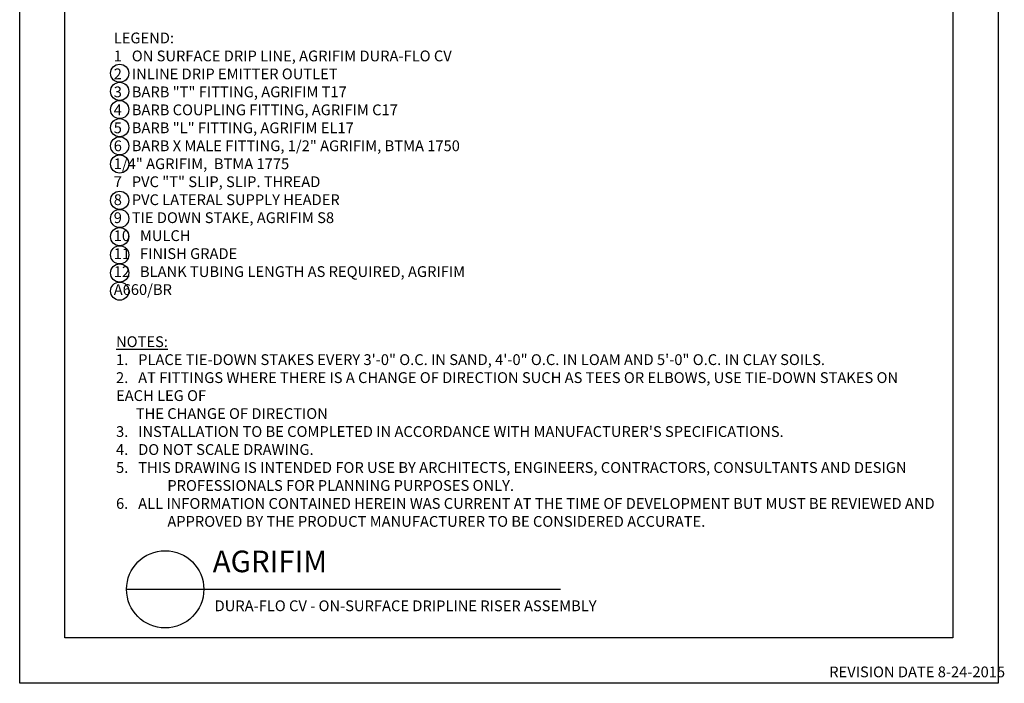
# Model space of a CAD drawing. Units: inches. Extents: x 0 to 217, y 0 to 280.
# Drawn here: x 0 to 217, y 0 to 146 of the extents above; entities that cross this region are included whole.
import ezdxf

# ---------------------------------------------------------------- set-up
doc = ezdxf.new("R2010")
doc.units = ezdxf.units.IN
doc.header["$LTSCALE"] = 10
doc.header["$MEASUREMENT"] = 0
doc.layers.get('Defpoints').update_dxf_attribs({"linetype": 'CONTINUOUS'})
for name, color, linetype in [('588-LOGO$0$CADdetails-7-VERYFINE', 7, 'CONTINUOUS'), ('588-LOGO$0$FRAME', 7, 'CONTINUOUS'), ('CADdetails-1-FINE', 1, 'CONTINUOUS'), ('CADdetails-2-FINELIGHT', 2, 'CONTINUOUS'), ('CADdetails-7-VERYFINE', 7, 'CONTINUOUS')]:
    doc.layers.add(name, color=color, linetype=linetype)
doc.styles.add('588-LOGO$0$CADdetails-NOTES', font='ARIALN.TTF', dxfattribs={"height": 2.38})
doc.styles.add('CADdetails-DETAILTITLE', font='ARIALN.TTF', dxfattribs={"height": 4.77})
doc.styles.add('CADdetails-NOTES', font='ARIALN.TTF', dxfattribs={"height": 2.38})

msp = doc.modelspace()

# ---------------------------------------------------------------- linework, layer by layer
at = {"layer": '588-LOGO$0$FRAME'}
for p, q in [((0, 0), (0, 280)), ((216, 280), (216, 0)), ((216, 0), (0, 0))]:
    msp.add_line(p, q, dxfattribs=at)
at = {"layer": 'CADdetails-2-FINELIGHT'}
msp.add_line((23.594, 20.747), (119.428, 20.747), dxfattribs=at)
msp.add_circle((32.121, 20.747), 8.527, dxfattribs=at)
at = {"layer": 'CADdetails-7-VERYFINE'}
for centre in [(22.077, 134.646), (22.077, 130.639), (22.077, 126.632), (22.077, 122.624), (22.077, 118.617), (22.077, 114.61), (22.077, 106.595), (22.077, 102.587), (22.077, 98.58), (22.077, 94.573), (22.077, 90.565), (22.077, 86.558)]:
    msp.add_circle(centre, 2.004, dxfattribs=at)
at = {"layer": 'Defpoints'}
msp.add_lwpolyline([(10, 270), (206, 270), (206, 10), (10, 10)], close=True, dxfattribs=at)

# ---------------------------------------------------------------- texts
at = {"layer": '588-LOGO$0$CADdetails-7-VERYFINE', "style": '588-LOGO$0$CADdetails-NOTES'}
msp.add_text('REVISION DATE 8-24-2015', height=2.38, dxfattribs=at).set_placement((178.717, 1.325))
at = {"layer": 'CADdetails-1-FINE', "insert": (43.029, 18.294), "char_height": 2.38, "width": 174.785, "attachment_point": 1, "style": 'CADdetails-NOTES'}
msp.add_mtext('\\A1;DURA-FLO CV - ON-SURFACE DRIPLINE RISER ASSEMBLY', dxfattribs=at)
at = {"layer": 'CADdetails-2-FINELIGHT', "insert": (42.61, 23.028), "char_height": 4.77, "width": 152.14854, "attachment_point": 7, "style": 'CADdetails-DETAILTITLE'}
msp.add_mtext('AGRIFIM', dxfattribs=at)
at = {"layer": 'CADdetails-7-VERYFINE', "char_height": 2.38, "attachment_point": 7, "style": 'CADdetails-NOTES'}
for s, insert, width in [('LEGEND:\\P 1   ON SURFACE DRIP LINE, AGRIFIM DURA-FLO CV\\P 2   INLINE DRIP EMITTER OUTLET \\P 3   BARB "T" FITTING, AGRIFIM T17 \\P 4   BARB COUPLING FITTING, AGRIFIM C17 \\P 5   BARB "L" FITTING, AGRIFIM EL17 \\P 6   BARB X MALE FITTING, 1/2" AGRIFIM, BTMA 1750\\P                                               1/4" AGRIFIM,  BTMA 1775\\P 7   PVC "T" SLIP, SLIP. THREAD\\P 8   PVC LATERAL SUPPLY HEADER \\P 9   TIE DOWN STAKE, AGRIFIM S8\\P10   MULCH \\P11   FINISH GRADE \\P12   BLANK TUBING LENGTH AS REQUIRED, AGRIFIM A660/BR', (20.762, 84.967), 85.65207), ('\\pt11.9,14.28;{\\LNOTES:\\P}1.   PLACE TIE-DOWN STAKES EVERY 3\'-0" O.C. IN SAND, 4\'-0" O.C. IN LOAM AND 5\'-0" O.C. IN CLAY SOILS.\\P2.   AT FITTINGS WHERE THERE IS A CHANGE OF DIRECTION SUCH AS TEES OR ELBOWS, USE TIE-DOWN STAKES ON EACH LEG OF\\P      THE CHANGE OF DIRECTION \\P3{\\C7;.}   INSTALLATION TO BE COMPLETED IN ACCORDANCE WITH MANUFACTURER\'S SPECIFICATIONS. \\P\\ptz;4.   DO NOT SCALE DRAWING.\\P\\pi-4.76,l4.76;5.   THIS DRAWING IS INTENDED FOR USE BY ARCHITECTS, ENGINEERS, CONTRACTORS, CONSULTANTS AND DESIGN PROFESSIONALS FOR PLANNING PURPOSES ONLY. \\P6.   ALL INFORMATION CONTAINED HEREIN WAS CURRENT AT THE TIME OF DEVELOPMENT BUT MUST BE REVIEWED AND APPROVED BY THE PRODUCT MANUFACTURER TO BE CONSIDERED ACCURATE.', (21.268, 34.537), 181.07907)]:
    msp.add_mtext(s, dxfattribs=dict(at, insert=insert, width=width))

doc.saveas('drawing.dxf')
